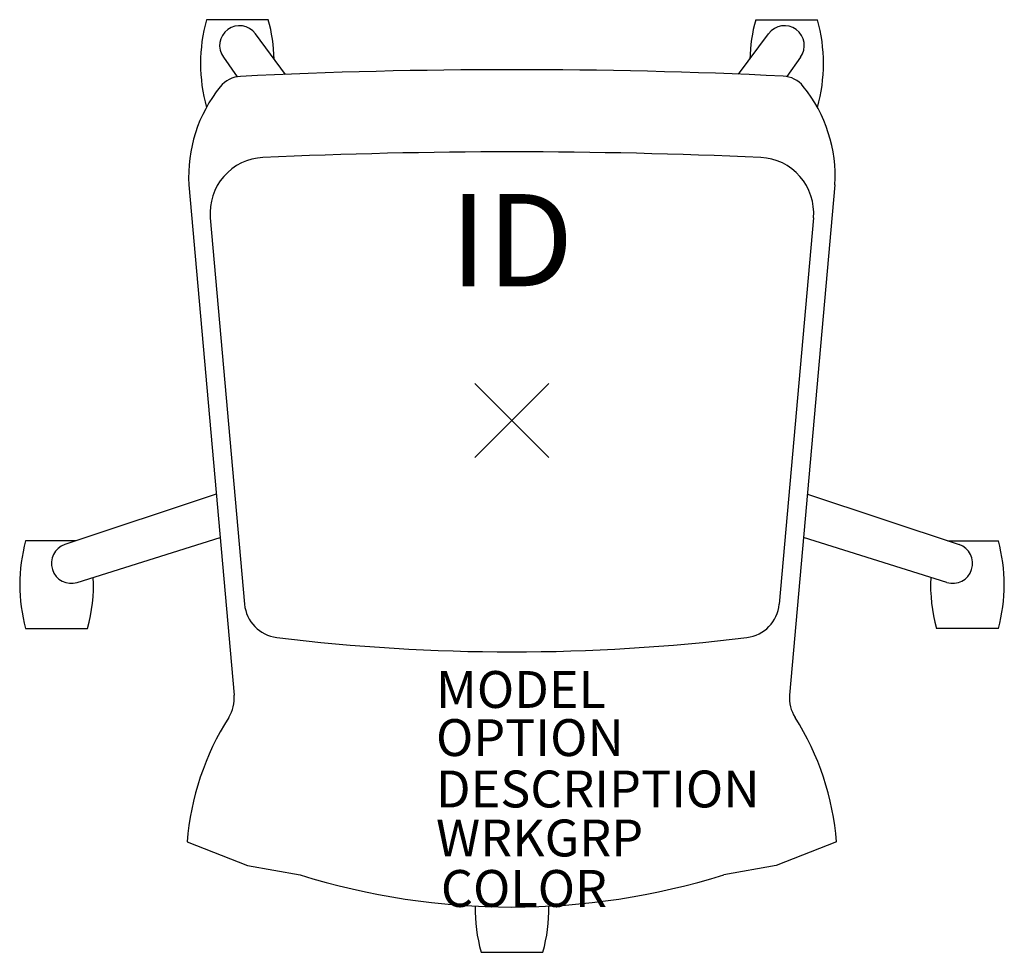
# Model space of a CAD drawing. Units: inches. Extents: x -13.3 to 13.3, y -14.4 to 10.9.
import ezdxf
from ezdxf.enums import TextEntityAlignment as Align

# ---------------------------------------------------------------- set-up
doc = ezdxf.new("R2010")
doc.units = ezdxf.units.IN
doc.header["$LTSCALE"] = 30
doc.header["$MEASUREMENT"] = 0
doc.header["$PDMODE"] = 3
doc.layers.add('AFUCH-P', color=2, linetype='CONTINUOUS')
doc.layers.add('AFUCH-P-TN', color=7, linetype='CONTINUOUS')
doc.styles.add('FURNITURE-TAGS', font='SIMPLEX.shx')
doc.styles.get("Standard").update_dxf_attribs({"font": 'SIMPLEX.shx'})

msp = doc.modelspace()

# ---------------------------------------------------------------- linework, layer by layer
at = {"layer": 'AFUCH-P', "color": 8}
for p, q in [((-6.601, 10.866), (-8.279, 10.866)), ((6.607, 10.866), (8.285, 10.866)), ((-6.138, 9.384), (-6.952, 10.484)), ((6.146, 9.388), (6.958, 10.484)), ((-7.817, 9.849), (-7.442, 9.32)), ((7.823, 9.849), (7.45, 9.323)), ((-8.279, 8.49), (-8.279, 8.49)), ((8.285, 8.49), (8.279, 8.49)), ((-8.011, -1.996), (-12.112, -3.363)), ((8.011, -1.994), (12.118, -3.363)), ((-11.78, -4.388), (-7.907, -3.169)), ((11.786, -4.388), (7.907, -3.167)), ((-11.811, -3.263), (-13.179, -3.263)), ((11.816, -3.263), (13.185, -3.263)), ((-13.179, -5.639), (-11.501, -5.639)), ((13.185, -5.639), (11.507, -5.639)), ((-0.836, -14.416), (0.842, -14.416))]:
    msp.add_line(p, q, dxfattribs=at)
at = {"layer": 'AFUCH-P'}
for p, q in [((-8.754, 6.389), (-7.528, -7.444)), ((8.754, 6.389), (7.528, -7.444)), ((-8.799, -11.424), (-7.166, -12.061)), ((8.799, -11.424), (7.166, -12.061)), ((-7.166, -12.061), (-5.742, -12.318)), ((7.166, -12.061), (5.742, -12.318))]:
    msp.add_line(p, q, dxfattribs=at)
at = {"layer": 'AFUCH-P', "color": 9}
for p, q in [((-8.173, 5.498), (-7.245, -4.978)), ((8.173, 5.498), (7.245, -4.978))]:
    msp.add_line(p, q, dxfattribs=at)
at = {"layer": 'AFUCH-P', "color": 8}
for centre, radius, start, end in [((-3.956, 9.678), 4.483, 164.6298, 195.3702), ((-7.384, 10.165), 0.537, 36.5241, 216.1151), ((-10.924, 9.678), 4.483, 1.5081, 15.3702), ((10.93, 9.678), 4.483, 164.6298, 178.4919), ((7.389, 10.165), 0.537, 323.8849, 143.4759), ((3.962, 9.678), 4.483, 344.6298, 15.3702), ((-8.856, -4.451), 4.483, 164.6298, 195.3702), ((-11.942, -3.874), 0.539, 108.4349, 287.472), ((11.948, -3.874), 0.539, 252.528, 71.5651), ((8.862, -4.451), 4.483, 344.6298, 15.3702), ((-15.824, -4.451), 4.483, 344.6298, 2.5513), ((15.83, -4.451), 4.483, 177.4487, 195.3702), ((3.487, -13.228), 4.483, 179.2025, 195.3702), ((-3.481, -13.228), 4.483, 344.6298, 0.8013)]:
    msp.add_arc(centre, radius, start, end, dxfattribs=at)
at = {"layer": 'AFUCH-P'}
for centre, radius, start, end in [((0.05, -141.384), 150.895, 87.22632, 92.81313), ((-7.319, 8.58), 0.75, 92.8131, 141.1764), ((7.315, 8.585), 0.75, 38.942, 87.2263), ((-4.88, 6.617), 3.881, 141.1764, 183.3732), ((4.88, 6.617), 3.881, 356.6268, 38.942), ((-8.494, -7.529), 0.97, 327.5978, 5.0661), ((8.494, -7.529), 0.97, 174.9339, 212.4022), ((-1.459, -11.995), 7.363, 147.5978, 175.5537), ((1.459, -11.995), 7.363, 4.4463, 32.4022), ((0, 6.127), 19.318, 252.7075, 287.2925)]:
    msp.add_arc(centre, radius, start, end, dxfattribs=at)
at = {"layer": 'AFUCH-P', "color": 9}
for centre, radius, start, end in [((0, -141.428), 148.71, 87.39966, 92.60034), ((-6.679, 5.63), 1.5, 92.5815, 185.0661), ((6.679, 5.63), 1.5, 354.9339, 87.4185), ((-6.249, -4.89), 1, 185.0661, 262.9931), ((6.249, -4.89), 1, 277.0069, 354.9339), ((0, 45.937), 52.209, 262.9913, 277.0087)]:
    msp.add_arc(centre, radius, start, end, dxfattribs=at)
at = {"layer": 'AFUCH-P'}
msp.add_point((0, 0), dxfattribs=at)

# ---------------------------------------------------------------- texts
at = {"layer": 'AFUCH-P', "color": 7, "flags": 9}
for tag, p, s in [('MODEL', (-2.057, -7.791), 'APPLY'), ('OPTION', (-2.057, -9.096), ''), ('DESCRIPTION', (-2.057, -10.489), 'APPLY'), ('WRKGRP', (-2.057, -11.817), ''), ('COLOR', (-1.924, -13.185), 'TBD')]:
    msp.add_attdef(tag, p, s, height=1, dxfattribs=at)
at = {"layer": 'AFUCH-P-TN', "style": 'FURNITURE-TAGS', "flags": 8}
msp.add_attdef('ID', text='APPLY', height=2.5, dxfattribs=at).set_placement((-0.002, 4.565), align=Align.MIDDLE)

doc.saveas('drawing.dxf')
